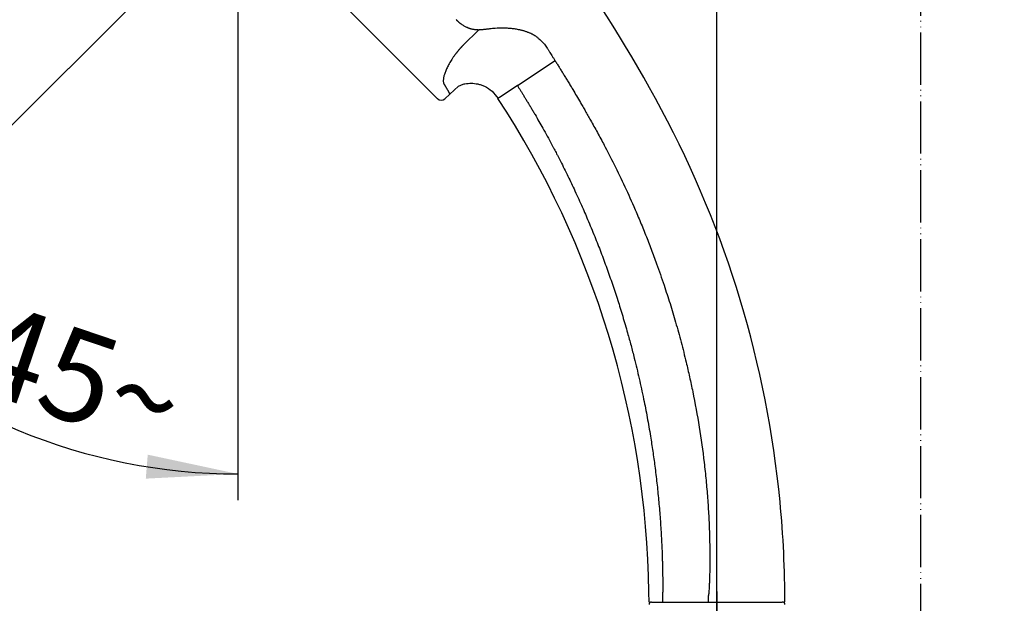
# Model space of a CAD drawing. Units: millimetres. Extents: x 0 to 1050, y 0 to 1485.
# Drawn here: x 682 to 871, y 832 to 944 of the extents above; entities that cross this region are included whole.
import ezdxf

# ---------------------------------------------------------------- set-up
doc = ezdxf.new("R2010")
doc.units = ezdxf.units.MM
doc.linetypes.add('DASH_CENTER', pattern=[14, 11, -1, 1, -1])
doc.linetypes.add('PHANTOM', pattern=[13, 10, -1, 0, -1, 0, -1])
doc.layers.add('1', color=7, linetype='Continuous')
doc.layers.add('ﾚｲﾔｰ1', color=7, linetype='Continuous')
doc.styles.add('CONVERTER_12', font='txt.shx', dxfattribs={"width": 0.9})
doc.dimstyles.new('ME10_DIM_12', dxfattribs={"dimtxt": 17.5, "dimasz": 17.5, "dimexe": 5, "dimexo": 0, "dimgap": 5, "dimtad": 1, "dimdsep": 46, "dimtxsty": 'CONVERTER_12', "dimsah": 1, "dimcen": 0.09, "dimclrd": 2, "dimclre": 2, "dimclrt": 7, "dimadec": 0, "dimazin": 0, "dimtfac": 1, "dimtdec": 4, "dimtix": 1, "dimtmove": 0, "dimatfit": 3, "dimfxl": 1, "dimtolj": 1, "dimtzin": 0, "dimarcsym": 0})
doc.dimstyles.new('ME10_DIM_23', dxfattribs={"dimtxt": 17.5, "dimasz": 17.5, "dimexe": 5, "dimexo": 0, "dimgap": 5, "dimtad": 1, "dimdsep": 46, "dimtxsty": 'CONVERTER_12', "dimsah": 1, "dimcen": 0.09, "dimclrd": 2, "dimclre": 2, "dimclrt": 7, "dimadec": 0, "dimazin": 0, "dimtfac": 1, "dimtdec": 4, "dimtix": 1, "dimtmove": 0, "dimatfit": 3, "dimfxl": 1, "dimtolj": 1, "dimtzin": 0, "dimarcsym": 0})

# ---------------------------------------------------------------- blocks, each defined once
blk = doc.blocks.new('S350-80-D', base_point=(4465, 768.69))
at = {"color": 7, "linetype": 'Continuous'}
for p, q in [((762.03, 928.95), (685.61, 1005.37)), ((766.94, 939.19), (769.91, 942.16)), ((777.31, 931.46), (784.51, 936.25))]:
    blk.add_line(p, q, dxfattribs=at)
for points, knots in [([(765.58, 944.08), (765.61, 944.05), (765.67, 943.99), (765.77, 943.9), (765.86, 943.81), (765.96, 943.72), (766.05, 943.64), (766.15, 943.56), (766.24, 943.48), (766.34, 943.4), (766.44, 943.33), (766.59, 943.22), (766.79, 943.08), (767.05, 942.92), (767.31, 942.78), (767.55, 942.67), (767.76, 942.57), (767.95, 942.5), (768.13, 942.44), (768.32, 942.38), (768.51, 942.33), (768.71, 942.28), (768.9, 942.25), (769.1, 942.22), (769.3, 942.19), (769.5, 942.17), (769.71, 942.17), (769.84, 942.16), (769.91, 942.16)], [0, 0, 0, 0, 0.130986, 0.261434, 0.390257, 0.518214, 0.644784, 0.770635, 0.895168, 1.019019, 1.141664, 1.263698, 1.571127, 1.87536, 2.172835, 2.468434, 2.666892, 2.865054, 3.06128, 3.257704, 3.456369, 3.655744, 3.855111, 4.055641, 4.256809, 4.459782, 4.664409, 4.870361, 4.870361, 4.870361, 4.870361]), ([(769.91, 942.16), (769.95, 942.16), (770.01, 942.16), (770.12, 942.17), (770.23, 942.17), (770.36, 942.18), (770.49, 942.19), (770.63, 942.21), (770.78, 942.22), (770.97, 942.25), (771.2, 942.27), (771.46, 942.31), (771.74, 942.34), (772.1, 942.38), (772.54, 942.43), (773.12, 942.47), (773.75, 942.51), (774.44, 942.52), (775.16, 942.5), (775.92, 942.45), (776.7, 942.37), (777.3, 942.26), (777.73, 942.17), (777.98, 942.12), (778.23, 942.05), (778.47, 941.99), (778.7, 941.91), (778.93, 941.84), (779.16, 941.76), (779.38, 941.67), (779.6, 941.58), (779.74, 941.52), (779.81, 941.49)], [0, 0, 0, 0, 0.100747, 0.202194, 0.319536, 0.438616, 0.574577, 0.712743, 0.869396, 1.029069, 1.288699, 1.555947, 1.832745, 2.117169, 2.638573, 3.182712, 3.841941, 4.529108, 5.259689, 6.016193, 6.799904, 7.605548, 7.860915, 8.118199, 8.368656, 8.620824, 8.86577, 9.112175, 9.350875, 9.590885, 9.823017, 10.055888, 10.055888, 10.055888, 10.055888]), ([(779.81, 941.49), (779.85, 941.47), (779.92, 941.44), (780.02, 941.39), (780.12, 941.34), (780.23, 941.28), (780.33, 941.22), (780.44, 941.16), (780.55, 941.09), (780.68, 941.01), (780.84, 940.9), (781.03, 940.76), (781.23, 940.61), (781.46, 940.41), (781.72, 940.18), (781.98, 939.92), (782.24, 939.64), (782.49, 939.34), (782.75, 939), (782.97, 938.69), (783.14, 938.44), (783.27, 938.23), (783.4, 938.03), (783.58, 937.75), (783.79, 937.4), (784.06, 936.97), (784.33, 936.53), (784.52, 936.23), (784.62, 936.08)], [0, 0, 0, 0, 0.113297, 0.22671, 0.344365, 0.462269, 0.584444, 0.706828, 0.833574, 0.960552, 1.183262, 1.406624, 1.673364, 1.940911, 2.319514, 2.699429, 3.069325, 3.440056, 3.88879, 4.338312, 4.578603, 4.818958, 5.059724, 5.300542, 5.799273, 6.298071, 6.827202, 7.356367, 7.356367, 7.356367, 7.356367]), ([(766.94, 939.19), (766.91, 939.16), (766.84, 939.09), (766.75, 938.99), (766.65, 938.89), (766.56, 938.79), (766.46, 938.69), (766.37, 938.59), (766.28, 938.49), (766.19, 938.38), (766.1, 938.28), (766.01, 938.18), (765.92, 938.07), (765.84, 937.96), (765.75, 937.86), (765.67, 937.75), (765.58, 937.64), (765.42, 937.43), (765.18, 937.12), (764.89, 936.69), (764.61, 936.28), (764.36, 935.86), (764.14, 935.46), (763.93, 935.06), (763.75, 934.68), (763.59, 934.31), (763.46, 933.95), (763.35, 933.62), (763.26, 933.3), (763.19, 933.01), (763.15, 932.73), (763.13, 932.48), (763.13, 932.25), (763.15, 932.08), (763.18, 931.96), (763.21, 931.88), (763.24, 931.8), (763.27, 931.73), (763.31, 931.68), (763.34, 931.62), (763.38, 931.55), (763.44, 931.45), (763.51, 931.34), (763.58, 931.22), (763.65, 931.11), (763.71, 931.01), (763.76, 930.92), (763.82, 930.82), (763.87, 930.73), (763.91, 930.67), (763.93, 930.64)], [0, 0, 0, 0, 0.137496, 0.274924, 0.412329, 0.549571, 0.686912, 0.824005, 0.961315, 1.098295, 1.235604, 1.372503, 1.509842, 1.646695, 1.784094, 1.920931, 2.058412, 2.195271, 2.722437, 3.237177, 3.739316, 4.22449, 4.687283, 5.130161, 5.557707, 5.962361, 6.33813, 6.689812, 7.019246, 7.323099, 7.601022, 7.853732, 8.081268, 8.283155, 8.368682, 8.449856, 8.538621, 8.623608, 8.67737, 8.73017, 8.827435, 8.922354, 9.080401, 9.231463, 9.344101, 9.452538, 9.568088, 9.67769, 9.786779, 9.892054, 9.892054, 9.892054, 9.892054]), ([(784.62, 936.08), (784.74, 935.88), (785, 935.47), (785.39, 934.85), (785.78, 934.21), (786.19, 933.54), (786.61, 932.86), (787.04, 932.15), (787.48, 931.43), (788.01, 930.53), (788.64, 929.47), (789.28, 928.38), (789.84, 927.43), (790.32, 926.58), (790.81, 925.72), (791.37, 924.74), (791.97, 923.65), (792.63, 922.46), (793.28, 921.26), (793.99, 919.92), (794.75, 918.46), (796, 916.01), (797.64, 912.64), (799.35, 908.87), (800.74, 905.61), (801.86, 902.87), (802.93, 900.12), (803.86, 897.6), (804.68, 895.31), (805.55, 892.76), (806.53, 889.71), (807.62, 886.07), (808.66, 882.33), (809.54, 878.83), (810.27, 875.66), (811.15, 871.53), (812.14, 866.08), (812.94, 860.42), (813.43, 855.88), (813.67, 853.04), (813.83, 850.77), (813.93, 849.07), (814.01, 847.37), (814.06, 845.78), (814.1, 844.31), (814.13, 842.73), (814.15, 840.92), (814.13, 839.25), (814.11, 837.96), (814.08, 837.08), (814.05, 836.24), (814.02, 835.56), (813.98, 835.01), (813.96, 834.6), (813.93, 834.21), (813.91, 833.96), (813.9, 833.84)], [0, 0, 0, 0, 0.719818, 1.439635, 2.206052, 2.97247, 3.785604, 4.598738, 5.45876, 6.318786, 7.739711, 9.160641, 10.108391, 11.056146, 12.075428, 13.094714, 14.443006, 15.791308, 17.175, 18.558691, 20.330068, 22.101498, 26.832569, 31.56378, 34.518214, 37.472602, 40.421923, 43.371288, 45.544957, 47.718646, 51.438563, 55.158647, 59.121145, 63.083533, 65.987183, 68.890989, 75.743903, 82.59691, 86.018364, 89.439505, 91.149007, 92.858502, 94.557423, 96.256329, 97.610528, 98.964725, 101.008216, 103.051662, 103.970055, 104.888447, 105.690144, 106.491852, 106.916214, 107.340571, 107.715696, 108.090829, 108.090829, 108.090829, 108.090829]), ([(777.31, 931.46), (777.31, 931.46), (777.3, 931.45), (777.29, 931.44), (777.28, 931.44), (777.26, 931.43), (777.25, 931.42), (777.24, 931.41), (777.22, 931.4), (777.21, 931.39), (777.2, 931.39), (777.19, 931.38), (777.17, 931.37), (777.16, 931.36), (777.15, 931.35), (777.14, 931.34), (777.12, 931.34), (777.11, 931.33), (777.1, 931.32), (777.09, 931.31), (777.07, 931.3), (777.06, 931.29), (777.05, 931.29), (777.04, 931.28), (777.02, 931.27), (777.01, 931.26), (777, 931.25), (776.99, 931.24), (776.98, 931.24), (776.96, 931.23), (776.95, 931.22), (776.94, 931.21), (776.93, 931.2), (776.91, 931.2), (776.9, 931.19), (776.89, 931.18), (776.88, 931.17), (776.86, 931.16), (776.85, 931.15), (776.84, 931.15), (776.83, 931.14), (776.81, 931.13), (776.8, 931.12), (776.79, 931.11), (776.78, 931.11), (776.77, 931.1), (776.76, 931.09), (776.75, 931.08), (776.74, 931.08), (776.73, 931.07), (776.72, 931.07), (776.71, 931.06), (776.7, 931.05), (776.69, 931.05), (776.68, 931.04), (776.67, 931.03), (776.66, 931.03), (776.65, 931.02), (776.64, 931.02), (776.63, 931.01), (776.63, 931), (776.62, 931), (776.61, 930.99), (776.6, 930.99), (776.59, 930.98), (776.58, 930.97), (776.57, 930.97), (776.56, 930.96), (776.55, 930.96), (776.54, 930.95), (776.53, 930.94), (776.52, 930.94), (776.51, 930.93), (776.51, 930.92), (776.5, 930.92), (776.49, 930.91), (776.48, 930.91), (776.47, 930.9), (776.46, 930.89), (776.45, 930.89), (776.44, 930.88), (776.43, 930.88), (776.42, 930.87), (776.41, 930.86), (776.41, 930.86), (776.4, 930.85), (776.39, 930.85), (776.38, 930.84), (776.37, 930.83), (776.36, 930.83), (776.35, 930.82), (776.34, 930.82), (776.33, 930.81), (776.32, 930.8), (776.31, 930.8), (776.31, 930.79), (776.3, 930.79), (776.29, 930.78), (776.28, 930.77), (776.27, 930.77), (776.26, 930.76), (776.25, 930.76), (776.24, 930.75), (776.23, 930.74), (776.23, 930.74), (776.22, 930.73), (776.21, 930.73), (776.2, 930.72), (776.19, 930.72), (776.19, 930.71), (776.18, 930.71), (776.17, 930.7), (776.16, 930.7), (776.15, 930.69), (776.15, 930.69), (776.14, 930.68), (776.13, 930.68), (776.12, 930.67), (776.11, 930.67), (776.11, 930.66), (776.1, 930.65), (776.09, 930.65), (776.08, 930.64), (776.08, 930.64), (776.07, 930.63), (776.06, 930.63), (776.05, 930.62), (776.04, 930.62), (776.04, 930.61), (776.03, 930.61), (776.02, 930.6), (776.01, 930.6), (776.01, 930.59), (776, 930.59), (775.99, 930.58), (775.98, 930.58), (775.97, 930.57), (775.97, 930.57), (775.96, 930.56), (775.95, 930.56), (775.94, 930.55), (775.94, 930.55), (775.93, 930.54), (775.92, 930.54), (775.91, 930.53), (775.91, 930.53), (775.9, 930.52), (775.89, 930.52), (775.88, 930.51), (775.87, 930.51), (775.87, 930.5), (775.86, 930.5), (775.85, 930.49), (775.84, 930.49), (775.84, 930.48), (775.83, 930.48), (775.82, 930.47), (775.81, 930.47), (775.81, 930.46), (775.8, 930.45), (775.79, 930.45), (775.78, 930.44), (775.78, 930.44), (775.77, 930.43), (775.76, 930.43), (775.75, 930.43), (775.75, 930.42), (775.74, 930.42), (775.73, 930.41), (775.72, 930.41), (775.72, 930.4), (775.71, 930.4), (775.7, 930.39), (775.7, 930.39), (775.69, 930.38), (775.68, 930.38), (775.68, 930.37), (775.67, 930.37), (775.66, 930.36), (775.66, 930.36), (775.65, 930.36), (775.64, 930.35), (775.64, 930.35), (775.63, 930.34), (775.62, 930.34), (775.62, 930.33), (775.61, 930.33), (775.6, 930.32), (775.6, 930.32), (775.59, 930.32), (775.58, 930.31), (775.58, 930.31), (775.57, 930.3), (775.56, 930.3), (775.56, 930.29), (775.55, 930.29), (775.54, 930.28), (775.54, 930.28), (775.53, 930.28), (775.52, 930.27), (775.52, 930.27), (775.51, 930.26), (775.5, 930.26), (775.5, 930.25), (775.49, 930.25), (775.48, 930.25), (775.48, 930.24), (775.47, 930.24), (775.46, 930.23), (775.46, 930.23), (775.45, 930.22), (775.44, 930.22), (775.44, 930.22), (775.43, 930.21), (775.43, 930.21), (775.42, 930.2), (775.41, 930.2), (775.41, 930.19), (775.4, 930.19), (775.39, 930.19), (775.39, 930.18), (775.38, 930.18), (775.37, 930.17), (775.37, 930.17), (775.36, 930.16), (775.35, 930.16), (775.35, 930.16), (775.34, 930.15), (775.34, 930.15), (775.33, 930.14), (775.32, 930.14), (775.32, 930.13), (775.31, 930.13), (775.3, 930.13), (775.3, 930.12), (775.29, 930.12), (775.28, 930.11), (775.28, 930.11), (775.27, 930.1), (775.27, 930.1), (775.26, 930.1), (775.25, 930.09), (775.25, 930.09), (775.24, 930.09), (775.24, 930.08), (775.23, 930.08), (775.23, 930.07), (775.22, 930.07), (775.22, 930.07), (775.21, 930.06), (775.2, 930.06), (775.2, 930.06), (775.19, 930.05), (775.19, 930.05), (775.18, 930.05), (775.18, 930.04), (775.17, 930.04), (775.17, 930.03), (775.16, 930.03), (775.15, 930.03), (775.15, 930.02), (775.14, 930.02), (775.14, 930.02), (775.13, 930.01), (775.13, 930.01), (775.12, 930.01), (775.12, 930), (775.11, 930), (775.11, 929.99), (775.1, 929.99), (775.09, 929.99), (775.09, 929.98), (775.08, 929.98), (775.08, 929.98), (775.07, 929.97), (775.07, 929.97), (775.06, 929.97), (775.06, 929.96), (775.05, 929.96), (775.05, 929.96), (775.04, 929.95), (775.04, 929.95), (775.03, 929.94), (775.03, 929.94), (775.02, 929.94), (775.01, 929.93), (775.01, 929.93), (775, 929.93), (775, 929.92), (774.99, 929.92), (774.99, 929.92), (774.98, 929.91), (774.98, 929.91), (774.97, 929.91), (774.97, 929.9), (774.96, 929.9), (774.96, 929.9), (774.95, 929.89), (774.95, 929.89), (774.94, 929.89), (774.94, 929.88), (774.93, 929.88), (774.93, 929.87), (774.92, 929.87), (774.92, 929.87), (774.91, 929.86), (774.91, 929.86), (774.9, 929.86), (774.9, 929.85), (774.89, 929.85), (774.89, 929.85), (774.88, 929.84), (774.88, 929.84), (774.87, 929.84), (774.86, 929.83), (774.86, 929.83), (774.85, 929.83), (774.85, 929.82), (774.84, 929.82), (774.84, 929.82), (774.84, 929.81), (774.83, 929.81), (774.83, 929.81), (774.82, 929.8), (774.82, 929.8), (774.81, 929.8), (774.81, 929.8), (774.8, 929.79), (774.8, 929.79), (774.79, 929.79), (774.79, 929.78), (774.78, 929.78), (774.78, 929.78), (774.77, 929.77), (774.77, 929.77), (774.76, 929.77), (774.76, 929.76), (774.75, 929.76), (774.75, 929.76), (774.74, 929.75), (774.74, 929.75), (774.73, 929.75), (774.73, 929.74), (774.73, 929.74), (774.72, 929.74), (774.72, 929.74), (774.71, 929.73), (774.71, 929.73), (774.7, 929.73), (774.7, 929.72), (774.69, 929.72), (774.69, 929.72), (774.68, 929.71), (774.68, 929.71), (774.67, 929.71), (774.67, 929.7), (774.67, 929.7), (774.66, 929.7), (774.66, 929.7), (774.65, 929.69), (774.65, 929.69), (774.64, 929.69), (774.64, 929.68), (774.63, 929.68), (774.63, 929.68), (774.62, 929.67), (774.62, 929.67), (774.62, 929.67), (774.61, 929.67), (774.61, 929.66), (774.6, 929.66), (774.6, 929.66), (774.59, 929.65), (774.59, 929.65), (774.58, 929.65), (774.58, 929.65), (774.58, 929.64), (774.57, 929.64), (774.57, 929.64), (774.56, 929.63), (774.56, 929.63), (774.55, 929.63), (774.55, 929.62), (774.55, 929.62), (774.54, 929.62), (774.54, 929.62), (774.53, 929.61), (774.53, 929.61), (774.52, 929.61), (774.52, 929.6), (774.52, 929.6), (774.51, 929.6), (774.51, 929.6), (774.5, 929.59), (774.5, 929.59), (774.49, 929.59), (774.49, 929.58), (774.49, 929.58), (774.48, 929.58), (774.48, 929.58), (774.47, 929.57), (774.47, 929.57), (774.47, 929.57), (774.46, 929.57), (774.46, 929.56), (774.45, 929.56), (774.45, 929.56), (774.45, 929.56), (774.44, 929.55), (774.44, 929.55), (774.43, 929.55), (774.43, 929.55), (774.43, 929.54), (774.42, 929.54), (774.42, 929.54), (774.41, 929.53), (774.41, 929.53), (774.41, 929.53), (774.4, 929.53), (774.4, 929.52), (774.39, 929.52), (774.39, 929.52), (774.39, 929.52), (774.38, 929.51), (774.38, 929.51), (774.38, 929.51), (774.37, 929.51), (774.37, 929.5), (774.36, 929.5), (774.36, 929.5), (774.36, 929.5), (774.35, 929.49), (774.35, 929.49), (774.35, 929.49), (774.34, 929.49), (774.34, 929.48), (774.33, 929.48), (774.33, 929.48), (774.33, 929.48), (774.32, 929.47), (774.32, 929.47), (774.32, 929.47), (774.31, 929.47), (774.31, 929.46), (774.31, 929.46), (774.3, 929.46), (774.3, 929.46), (774.29, 929.46), (774.29, 929.45), (774.29, 929.45), (774.28, 929.45), (774.28, 929.45), (774.28, 929.44), (774.27, 929.44), (774.27, 929.44), (774.27, 929.44), (774.26, 929.43), (774.26, 929.43), (774.26, 929.43), (774.25, 929.43), (774.25, 929.42), (774.24, 929.42), (774.24, 929.42), (774.24, 929.42), (774.23, 929.42), (774.23, 929.41), (774.23, 929.41), (774.22, 929.41), (774.22, 929.41), (774.22, 929.4), (774.21, 929.4), (774.21, 929.4), (774.21, 929.4), (774.2, 929.39), (774.2, 929.39), (774.2, 929.39), (774.19, 929.39), (774.19, 929.39), (774.19, 929.38), (774.18, 929.38), (774.18, 929.38), (774.18, 929.38), (774.17, 929.37), (774.17, 929.37), (774.17, 929.37), (774.16, 929.37), (774.16, 929.37), (774.16, 929.36), (774.15, 929.36), (774.15, 929.36), (774.15, 929.36), (774.15, 929.36), (774.14, 929.35), (774.14, 929.35), (774.14, 929.35), (774.13, 929.35), (774.13, 929.35), (774.13, 929.34), (774.12, 929.34), (774.12, 929.34), (774.12, 929.34), (774.12, 929.34), (774.11, 929.33), (774.11, 929.33), (774.11, 929.33), (774.1, 929.33), (774.1, 929.33), (774.1, 929.32), (774.09, 929.32), (774.09, 929.32), (774.09, 929.32), (774.09, 929.32), (774.08, 929.31), (774.08, 929.31), (774.08, 929.31), (774.07, 929.31), (774.07, 929.31), (774.07, 929.3), (774.07, 929.3), (774.06, 929.3), (774.06, 929.3), (774.06, 929.3), (774.05, 929.3), (774.05, 929.29), (774.05, 929.29), (774.05, 929.29), (774.04, 929.29), (774.04, 929.29), (774.04, 929.28), (774.03, 929.28), (774.03, 929.28), (774.03, 929.28), (774.03, 929.28), (774.02, 929.28), (774.02, 929.27), (774.02, 929.27), (774.02, 929.27), (774.01, 929.27), (774.01, 929.27), (774.01, 929.26), (774, 929.26), (774, 929.26), (774, 929.26), (774, 929.26), (773.99, 929.26), (773.99, 929.25), (773.99, 929.25), (773.99, 929.25), (773.98, 929.25), (773.98, 929.25), (773.98, 929.24), (773.98, 929.24), (773.97, 929.24), (773.97, 929.24), (773.97, 929.24), (773.97, 929.24), (773.96, 929.23), (773.96, 929.23), (773.96, 929.23), (773.96, 929.23), (773.95, 929.23), (773.95, 929.23), (773.95, 929.22), (773.95, 929.22), (773.94, 929.22), (773.94, 929.22), (773.94, 929.22), (773.94, 929.22), (773.93, 929.21), (773.93, 929.21), (773.93, 929.21), (773.93, 929.21), (773.92, 929.21), (773.92, 929.21), (773.92, 929.21), (773.92, 929.2), (773.91, 929.2), (773.91, 929.2), (773.91, 929.2), (773.91, 929.2), (773.9, 929.2), (773.9, 929.19), (773.9, 929.19), (773.9, 929.19), (773.9, 929.19), (773.89, 929.19), (773.89, 929.19), (773.89, 929.19), (773.89, 929.18), (773.88, 929.18), (773.88, 929.18), (773.88, 929.18), (773.88, 929.18), (773.87, 929.18), (773.87, 929.17), (773.87, 929.17), (773.87, 929.17), (773.87, 929.17), (773.86, 929.17), (773.86, 929.17), (773.86, 929.17), (773.86, 929.16), (773.86, 929.16), (773.85, 929.16), (773.85, 929.16), (773.85, 929.16), (773.85, 929.16), (773.84, 929.16), (773.84, 929.15), (773.84, 929.15), (773.84, 929.15), (773.84, 929.15), (773.83, 929.15), (773.83, 929.15), (773.83, 929.15), (773.83, 929.15), (773.83, 929.14), (773.82, 929.14), (773.82, 929.14), (773.82, 929.14), (773.82, 929.14), (773.82, 929.14), (773.81, 929.14), (773.81, 929.13), (773.81, 929.13), (773.81, 929.13), (773.81, 929.13), (773.8, 929.13), (773.8, 929.13), (773.8, 929.13), (773.8, 929.13), (773.8, 929.12), (773.8, 929.12), (773.79, 929.12), (773.79, 929.12), (773.79, 929.12), (773.79, 929.12), (773.79, 929.12), (773.78, 929.12), (773.78, 929.11), (773.78, 929.11), (773.78, 929.11), (773.78, 929.11), (773.77, 929.11), (773.77, 929.11), (773.77, 929.11), (773.77, 929.11), (773.77, 929.11), (773.77, 929.1), (773.76, 929.1), (773.76, 929.1), (773.76, 929.1), (773.76, 929.1), (773.76, 929.1), (773.76, 929.1), (773.75, 929.1), (773.75, 929.1), (773.75, 929.09), (773.75, 929.09), (773.75, 929.09), (773.75, 929.09), (773.74, 929.09), (773.74, 929.09), (773.74, 929.09), (773.74, 929.09), (773.74, 929.09), (773.74, 929.08), (773.73, 929.08), (773.73, 929.08), (773.73, 929.08), (773.73, 929.08), (773.73, 929.08), (773.73, 929.08), (773.73, 929.08), (773.72, 929.08), (773.72, 929.08), (773.72, 929.07), (773.72, 929.07), (773.72, 929.07), (773.72, 929.07), (773.72, 929.07), (773.71, 929.07), (773.71, 929.07), (773.71, 929.07), (773.71, 929.07), (773.71, 929.07), (773.71, 929.06), (773.71, 929.06), (773.7, 929.06), (773.7, 929.06), (773.7, 929.06), (773.7, 929.06), (773.7, 929.06), (773.7, 929.06), (773.7, 929.06), (773.69, 929.06), (773.69, 929.06), (773.69, 929.06), (773.69, 929.05), (773.69, 929.05), (773.69, 929.05), (773.69, 929.05), (773.69, 929.05), (773.68, 929.05), (773.68, 929.05), (773.68, 929.05), (773.68, 929.05), (773.68, 929.05), (773.68, 929.05), (773.68, 929.05), (773.68, 929.04), (773.68, 929.04), (773.67, 929.04), (773.67, 929.04), (773.67, 929.04), (773.67, 929.04), (773.67, 929.04), (773.67, 929.04), (773.67, 929.04), (773.67, 929.04), (773.67, 929.04), (773.66, 929.04), (773.66, 929.04), (773.66, 929.03), (773.66, 929.03), (773.66, 929.03), (773.66, 929.03), (773.66, 929.03), (773.66, 929.03), (773.66, 929.03), (773.65, 929.03), (773.65, 929.03), (773.65, 929.03), (773.65, 929.03), (773.65, 929.03), (773.65, 929.03), (773.65, 929.03), (773.65, 929.03), (773.65, 929.03), (773.65, 929.02), (773.65, 929.02), (773.64, 929.02), (773.64, 929.02), (773.64, 929.02), (773.64, 929.02), (773.64, 929.02), (773.64, 929.02), (773.64, 929.02), (773.64, 929.02), (773.64, 929.02), (773.64, 929.02), (773.64, 929.02), (773.64, 929.02), (773.63, 929.02), (773.63, 929.02), (773.63, 929.02), (773.63, 929.02), (773.63, 929.01), (773.63, 929.01), (773.63, 929.01), (773.63, 929.01), (773.63, 929.01), (773.63, 929.01), (773.63, 929.01), (773.63, 929.01), (773.63, 929.01), (773.63, 929.01), (773.62, 929.01), (773.62, 929.01), (773.62, 929.01), (773.62, 929.01), (773.62, 929.01), (773.62, 929.01), (773.62, 929.01), (773.62, 929.01), (773.62, 929.01), (773.62, 929.01), (773.62, 929.01), (773.62, 929.01), (773.62, 929.01), (773.62, 929), (773.62, 929), (773.62, 929), (773.61, 929), (773.61, 929), (773.61, 929), (773.61, 929), (773.61, 929), (773.61, 929), (773.61, 929), (773.61, 929), (773.61, 929), (773.61, 929), (773.61, 929), (773.61, 929), (773.61, 929), (773.61, 929), (773.61, 929), (773.61, 929), (773.61, 929), (773.61, 929), (773.61, 929), (773.61, 929), (773.61, 929), (773.61, 929), (773.61, 929), (773.6, 929), (773.6, 929), (773.6, 929), (773.6, 929), (773.6, 929), (773.6, 929), (773.6, 929), (773.6, 929), (773.6, 929), (773.6, 929), (773.6, 929), (773.6, 928.99), (773.6, 928.99), (773.6, 928.99), (773.6, 928.99), (773.6, 928.99), (773.6, 928.99), (773.6, 928.99), (773.6, 928.99), (773.6, 928.99), (773.6, 928.99), (773.6, 928.99), (773.6, 928.99), (773.6, 928.99), (773.6, 928.99), (773.6, 928.99), (773.6, 928.99), (773.6, 928.99), (773.6, 928.99), (773.6, 928.99), (773.6, 928.99), (773.6, 928.99), (773.6, 928.99), (773.6, 928.99), (773.6, 928.99), (773.6, 928.99), (773.6, 928.99), (773.6, 928.99), (773.6, 928.99), (773.6, 928.99)], [0, 0, 0, 0, 0.015104, 0.030204, 0.045298, 0.060387, 0.075472, 0.09055, 0.105624, 0.120692, 0.135754, 0.15081, 0.16586, 0.180904, 0.195942, 0.210973, 0.225998, 0.241016, 0.256027, 0.271032, 0.286029, 0.30102, 0.316003, 0.330978, 0.345946, 0.360906, 0.375858, 0.390803, 0.405739, 0.420667, 0.435586, 0.450497, 0.4654, 0.480294, 0.495178, 0.510054, 0.524921, 0.539778, 0.554626, 0.569464, 0.584292, 0.599111, 0.61392, 0.628718, 0.643507, 0.658285, 0.669489, 0.680687, 0.691878, 0.703064, 0.714243, 0.725415, 0.736582, 0.747741, 0.758894, 0.77004, 0.78118, 0.792312, 0.803438, 0.814557, 0.825668, 0.836773, 0.84787, 0.85896, 0.870042, 0.881117, 0.892185, 0.903245, 0.914297, 0.925341, 0.936378, 0.947407, 0.958428, 0.96944, 0.980445, 0.991441, 1.00243, 1.013409, 1.024381, 1.035344, 1.046298, 1.057244, 1.06818, 1.079109, 1.090028, 1.100938, 1.11184, 1.122732, 1.133615, 1.144489, 1.155353, 1.166208, 1.177054, 1.18789, 1.198716, 1.209533, 1.22034, 1.231137, 1.241925, 1.252702, 1.263469, 1.274226, 1.284973, 1.29571, 1.305281, 1.314845, 1.3244, 1.333946, 1.343485, 1.353014, 1.362536, 1.372049, 1.381553, 1.391049, 1.400536, 1.410014, 1.419484, 1.428945, 1.438398, 1.447841, 1.457276, 1.466702, 1.476119, 1.485527, 1.494926, 1.504316, 1.513697, 1.523069, 1.532432, 1.541785, 1.55113, 1.560465, 1.569791, 1.579108, 1.588415, 1.597713, 1.607002, 1.616281, 1.625551, 1.634811, 1.644061, 1.653302, 1.662534, 1.671756, 1.680968, 1.69017, 1.699363, 1.708545, 1.717718, 1.726881, 1.736035, 1.745178, 1.754311, 1.763434, 1.772547, 1.78165, 1.790743, 1.799826, 1.808899, 1.817961, 1.827013, 1.836055, 1.845086, 1.854108, 1.863118, 1.872118, 1.881108, 1.890087, 1.899056, 1.907257, 1.91545, 1.923633, 1.931808, 1.939974, 1.94813, 1.956278, 1.964417, 1.972546, 1.980667, 1.988778, 1.996881, 2.004974, 2.013058, 2.021132, 2.029198, 2.037254, 2.045301, 2.053339, 2.061368, 2.069387, 2.077397, 2.085397, 2.093388, 2.10137, 2.109342, 2.117305, 2.125258, 2.133202, 2.141136, 2.149061, 2.156976, 2.164882, 2.172778, 2.180664, 2.188541, 2.196408, 2.204265, 2.212113, 2.21995, 2.227778, 2.235597, 2.243405, 2.251204, 2.258993, 2.266772, 2.274541, 2.2823, 2.290049, 2.297788, 2.305517, 2.313236, 2.320946, 2.328645, 2.336334, 2.344013, 2.351681, 2.35934, 2.366989, 2.374627, 2.382255, 2.389873, 2.397481, 2.405078, 2.412665, 2.420242, 2.427808, 2.435364, 2.44291, 2.450445, 2.45797, 2.464724, 2.471469, 2.478206, 2.484935, 2.491655, 2.498366, 2.505069, 2.511763, 2.518448, 2.525125, 2.531793, 2.538452, 2.545103, 2.551745, 2.558378, 2.565002, 2.571617, 2.578224, 2.584821, 2.59141, 2.59799, 2.60456, 2.611122, 2.617675, 2.624218, 2.630753, 2.637278, 2.643795, 2.650302, 2.6568, 2.663289, 2.669768, 2.676238, 2.682699, 2.689151, 2.695593, 2.702026, 2.70845, 2.714864, 2.721269, 2.727664, 2.73405, 2.740426, 2.746793, 2.75315, 2.759498, 2.765836, 2.772164, 2.778483, 2.784792, 2.791091, 2.797381, 2.80366, 2.80993, 2.81619, 2.822441, 2.828681, 2.834912, 2.841132, 2.847343, 2.853543, 2.859734, 2.865915, 2.872085, 2.878246, 2.884396, 2.890536, 2.896667, 2.902787, 2.908896, 2.914996, 2.921085, 2.927164, 2.933233, 2.939291, 2.945339, 2.951377, 2.957404, 2.963421, 2.969279, 2.975127, 2.980965, 2.986793, 2.992612, 2.99842, 3.004218, 3.010007, 3.015785, 3.021553, 3.027311, 3.03306, 3.038798, 3.044526, 3.050244, 3.055952, 3.06165, 3.067338, 3.073016, 3.078684, 3.084341, 3.089989, 3.095627, 3.101254, 3.106871, 3.112478, 3.118075, 3.123662, 3.129239, 3.134806, 3.140362, 3.145908, 3.151444, 3.15697, 3.162486, 3.167992, 3.173487, 3.178972, 3.184447, 3.189912, 3.195366, 3.20081, 3.206244, 3.211668, 3.217082, 3.222485, 3.227878, 3.23326, 3.238633, 3.243995, 3.249347, 3.254688, 3.260019, 3.26534, 3.270651, 3.275951, 3.281241, 3.286521, 3.29179, 3.297049, 3.302297, 3.307535, 3.312763, 3.31798, 3.323187, 3.328384, 3.33357, 3.338745, 3.343911, 3.349065, 3.35421, 3.359344, 3.364467, 3.36958, 3.374683, 3.379775, 3.384857, 3.389928, 3.394989, 3.400039, 3.405078, 3.409871, 3.414654, 3.419428, 3.424192, 3.428946, 3.433691, 3.438426, 3.443152, 3.447868, 3.452574, 3.457271, 3.461957, 3.466635, 3.471302, 3.47596, 3.480608, 3.485246, 3.489875, 3.494494, 3.499103, 3.503702, 3.508291, 3.512871, 3.517441, 3.522001, 3.526551, 3.531091, 3.535621, 3.540142, 3.544652, 3.549153, 3.553643, 3.558124, 3.562595, 3.567056, 3.571507, 3.575947, 3.580378, 3.584799, 3.58921, 3.593611, 3.598002, 3.602382, 3.606753, 3.611113, 3.615464, 3.619804, 3.624134, 3.628454, 3.632764, 3.637064, 3.641354, 3.645633, 3.649902, 3.654161, 3.65841, 3.662648, 3.666877, 3.671095, 3.675303, 3.6795, 3.683687, 3.687864, 3.692031, 3.696187, 3.700333, 3.704468, 3.708593, 3.712708, 3.716813, 3.720907, 3.72499, 3.729063, 3.733126, 3.737178, 3.74122, 3.745251, 3.749272, 3.753282, 3.757282, 3.761271, 3.76525, 3.769218, 3.773176, 3.777123, 3.780883, 3.784633, 3.788373, 3.792104, 3.795825, 3.799536, 3.803238, 3.80693, 3.810612, 3.814284, 3.817947, 3.8216, 3.825243, 3.828876, 3.8325, 3.836114, 3.839718, 3.843312, 3.846896, 3.850471, 3.854035, 3.85759, 3.861135, 3.86467, 3.868195, 3.871711, 3.875216, 3.878712, 3.882197, 3.885673, 3.889139, 3.892595, 3.896041, 3.899477, 3.902903, 3.906319, 3.909725, 3.913121, 3.916507, 3.919883, 3.923249, 3.926605, 3.929951, 3.933287, 3.936613, 3.939929, 3.943234, 3.94653, 3.949816, 3.953091, 3.956356, 3.959612, 3.962857, 3.966092, 3.969317, 3.972531, 3.975736, 3.97893, 3.982114, 3.985288, 3.988452, 3.991606, 3.994749, 3.997882, 4.001005, 4.004118, 4.00722, 4.010312, 4.013394, 4.016466, 4.019527, 4.022578, 4.025619, 4.028649, 4.031669, 4.034679, 4.037679, 4.040668, 4.043646, 4.046615, 4.049573, 4.05252, 4.055457, 4.058384, 4.0613, 4.064206, 4.067102, 4.069987, 4.072861, 4.075726, 4.078579, 4.081423, 4.084255, 4.087078, 4.089889, 4.092691, 4.095482, 4.098262, 4.101032, 4.103792, 4.106541, 4.109279, 4.112007, 4.114725, 4.117432, 4.120129, 4.122815, 4.125491, 4.128156, 4.130811, 4.133455, 4.136089, 4.138712, 4.141325, 4.143927, 4.146519, 4.149101, 4.151672, 4.154232, 4.156782, 4.159321, 4.16185, 4.164369, 4.166877, 4.169374, 4.171861, 4.174337, 4.176803, 4.179259, 4.181704, 4.184138, 4.186562, 4.188976, 4.191379, 4.193771, 4.196153, 4.198525, 4.200885, 4.203236, 4.205576, 4.207905, 4.210224, 4.212532, 4.21483, 4.217118, 4.219394, 4.221661, 4.223917, 4.226162, 4.228397, 4.230621, 4.232834, 4.235038, 4.23723, 4.239412, 4.241584, 4.243745, 4.245896, 4.248036, 4.250165, 4.252284, 4.254392, 4.25649, 4.258578, 4.260654, 4.262721, 4.264776, 4.266822, 4.268856, 4.27088, 4.272894, 4.274897, 4.276889, 4.278871, 4.280843, 4.282804, 4.284754, 4.286694, 4.288601, 4.290499, 4.292386, 4.294263, 4.296129, 4.297985, 4.299831, 4.301667, 4.303492, 4.305307, 4.307111, 4.308905, 4.310689, 4.312462, 4.314225, 4.315977, 4.317719, 4.319451, 4.321172, 4.322883, 4.324584, 4.326274, 4.327953, 4.329622, 4.331281, 4.33293, 4.334567, 4.336195, 4.337812, 4.339418, 4.341015, 4.3426, 4.344175, 4.34574, 4.347294, 4.348838, 4.350371, 4.351894, 4.353406, 4.354908, 4.356399, 4.35788, 4.35935, 4.36081, 4.362259, 4.363667, 4.365064, 4.366452, 4.367829, 4.369196, 4.370553, 4.3719, 4.373237, 4.374564, 4.37588, 4.377187, 4.378483, 4.37977, 4.381046, 4.382312, 4.383568, 4.384813, 4.386049, 4.387274, 4.38849, 4.389695, 4.39089, 4.392074, 4.393249, 4.394413, 4.395568, 4.396712, 4.397846, 4.398969, 4.400083, 4.401186, 4.402279, 4.403362, 4.404434, 4.405497, 4.406549, 4.407591, 4.408623, 4.409644, 4.410655, 4.411656, 4.412647, 4.413627, 4.414597, 4.415557, 4.416507, 4.417446, 4.418375, 4.419294, 4.420203, 4.421101, 4.421989, 4.422867, 4.423734, 4.424591, 4.425438, 4.426275, 4.427101, 4.427917, 4.428723, 4.429519, 4.430304, 4.431079, 4.431844, 4.432598, 4.433342, 4.434076, 4.4348, 4.435513, 4.436217, 4.436909, 4.437592, 4.438264, 4.438926, 4.439578, 4.440219, 4.440851, 4.441472, 4.442082, 4.442683, 4.443273, 4.443853, 4.444422, 4.444982, 4.445531, 4.446069, 4.446598, 4.447116, 4.447624, 4.448122, 4.448609, 4.449087, 4.449554, 4.45001, 4.450457, 4.450893, 4.451319, 4.451734, 4.45214, 4.452535, 4.45292, 4.453294, 4.453658, 4.454012, 4.454356, 4.45469, 4.455013, 4.455326, 4.455628, 4.455921, 4.456203, 4.456475, 4.456737, 4.456988, 4.457229, 4.45746, 4.457681, 4.457891, 4.458091, 4.458281, 4.45846, 4.45863, 4.458789, 4.458938, 4.459076, 4.459204, 4.459322, 4.45943, 4.459528, 4.459615, 4.459692, 4.459758, 4.459815, 4.459861, 4.459897, 4.459923, 4.459938, 4.459938, 4.459938, 4.459938]), ([(777.31, 931.46), (777.41, 931.3), (777.61, 930.98), (777.92, 930.49), (778.24, 929.99), (778.56, 929.46), (778.89, 928.91), (779.24, 928.34), (779.59, 927.76), (779.95, 927.16), (780.31, 926.53), (780.82, 925.68), (781.44, 924.59), (782.22, 923.21), (783.03, 921.75), (783.67, 920.57), (784.11, 919.75), (784.35, 919.29), (784.59, 918.84), (784.74, 918.54), (784.82, 918.39)], [0, 0, 0, 0, 0.566163, 1.132294, 1.740549, 2.348752, 2.999136, 3.649474, 4.342003, 5.034488, 5.769126, 6.503725, 8.014276, 9.524696, 11.26866, 13.012476, 13.54436, 14.076232, 14.57592, 15.075604, 15.075604, 15.075604, 15.075604]), ([(784.82, 918.39), (784.91, 918.22), (785.09, 917.87), (785.52, 917.04), (786.1, 915.9), (786.8, 914.47), (787.49, 913.06), (788.17, 911.61), (788.86, 910.11), (789.54, 908.62), (790.17, 907.18), (790.79, 905.73), (791.44, 904.19), (792.09, 902.6), (792.7, 901.05), (793.29, 899.54), (793.86, 898.02), (794.61, 895.98), (795.5, 893.42), (796.35, 890.86), (797, 888.81), (797.47, 887.26), (797.94, 885.69), (798.47, 883.83), (799.06, 881.7), (799.81, 878.79), (800.63, 875.37), (801.45, 871.57), (802.17, 867.87), (802.75, 864.54), (803.23, 861.44), (803.64, 858.46), (804.02, 855.35), (804.29, 852.65), (804.48, 850.48), (804.61, 848.86), (804.73, 847.23), (804.83, 845.6), (804.92, 843.97), (804.98, 842.61), (805.02, 841.52), (805.04, 840.71), (805.06, 839.89), (805.09, 838.95), (805.11, 837.88), (805.12, 836.72), (805.12, 835.57), (805.12, 834.83), (805.12, 834.45)], [0, 0, 0, 0, 0.589834, 1.179667, 2.802037, 4.424449, 5.965597, 7.506786, 9.217484, 10.928238, 12.424082, 13.919912, 15.674816, 17.42975, 19.055714, 20.681867, 22.306567, 23.931601, 27.185419, 30.44033, 32.033567, 33.626969, 35.289072, 36.951334, 39.438327, 41.92569, 45.953192, 49.981412, 53.609877, 57.238538, 60.126838, 63.015288, 66.273438, 69.53156, 71.161912, 72.792264, 74.423116, 76.054033, 77.687627, 79.321273, 80.137889, 80.954499, 81.771233, 82.587975, 83.779141, 84.970214, 86.089008, 87.207739, 87.207739, 87.207739, 87.207739])]:
    blk.add_open_spline(points, degree=3, knots=knots, dxfattribs=at)
at = {"layer": '1', "color": 7, "linetype": 'Continuous'}
for p, q in [((766.03, 931.36), (764.4, 929.84)), ((764.4, 929.84), (763.42, 928.93)), ((763.93, 930.64), (764.4, 929.84)), ((802.5, 832.56), (802.49, 834.43)), ((805.12, 832.56), (805.12, 834.45)), ((813.9, 832.57), (813.9, 833.84)), ((828.5, 832.57), (828.49, 834.66)), ((802.5, 832.56), (828.5, 832.57))]:
    blk.add_line(p, q, dxfattribs=at)
at = {"layer": '1', "color": 4, "linetype": 'DASH_CENTER'}
blk.add_line((815.5, 817.07), (815.5, 918.49), dxfattribs=at)
at = {"layer": '1', "color": 7, "linetype": 'Continuous'}
for centre, radius, start, end in [((542.59, 785.42), 298, 28.8025, 42.8898), ((762.74, 929.66), 1, 225, 313), ((624.51, 831.75), 178, 0.8645, 33.1159), ((628.5, 832.56), 200, 6.2092, 28.8259), ((628.5, 832.56), 200, 0.5997, 6.2092)]:
    blk.add_arc(centre, radius, start, end, dxfattribs=at)
blk.add_open_spline([(766.03, 931.36), (766.23, 931.46), (766.62, 931.64), (767.45, 931.86), (768.49, 931.95), (769.54, 931.82), (770.37, 931.61), (771.35, 931.25), (772.53, 930.42), (773.24, 929.47), (773.6, 928.99)], degree=3, knots=[0, 0, 0, 0, 0.654152, 1.310816, 2.545086, 3.781918, 4.453182, 5.121134, 6.898288, 8.675849, 8.675849, 8.675849, 8.675849], dxfattribs=at)
blk = doc.blocks.new('82-42-MW2K', base_point=(21.5, 1584.18))
at = {"layer": '1', "color": 7, "linetype": 'Continuous'}
for centre, start, end in [((803, 832.07), 90, 180), ((828, 832.07), 0, 90)]:
    blk.add_arc(centre, 0.5, start, end, dxfattribs=at)
at = {"layer": 'ﾚｲﾔｰ1', "color": 4, "linetype": 'PHANTOM'}
blk.add_line((815.5, 834.57), (815.5, 779.57), dxfattribs=at)
at = {"layer": 'ﾚｲﾔｰ1', "color": 7, "linetype": 'Continuous'}
blk.add_line((803, 832.57), (828, 832.57), dxfattribs=at)
blk = doc.blocks.new('S30-871TX-MW2', base_point=(5545.5, 2133.94))
at = {"layer": '1'}
blk.add_blockref('82-42-MW2K', (21.5, 1584.18), dxfattribs=at)
blk = doc.blocks.new('*D54')
at = {"layer": '1', "color": 2, "linetype": 'Continuous'}
for p, q in [((815.5, 821.78), (815.5, 1071.32)), ((854.5, 1068.47), (854.5, 1061.32)), ((815.5, 1066.32), (780.5, 1066.32)), ((854.5, 1066.32), (815.5, 1066.32)), ((889.5, 1066.32), (854.5, 1066.32))]:
    blk.add_line(p, q, dxfattribs=at)
at = {"layer": '1', "color": 2}
for points in [[(798, 1064.02), (798, 1068.63), (815.5, 1066.32)], [(872, 1068.63), (872, 1064.02), (854.5, 1066.32)]]:
    blk.add_solid(points, dxfattribs=at)
at = {"layer": '1', "color": 7, "insert": (822.12, 1071.32), "char_height": 17.5, "attachment_point": 7, "rotation": 0.0001, "line_spacing_factor": 0.60024, "style": 'CONVERTER_12'}
blk.add_mtext('39', dxfattribs=at)
blk = doc.blocks.new('*D65')
at = {"layer": '1', "color": 2, "linetype": 'Continuous'}
for p, q in [((716.51, 959.85), (645.99, 889.33)), ((723.82, 960.32), (723.82, 857.09)), ((645.99, 889.33), (642.46, 885.79)), ((723.82, 857.09), (723.82, 852.09))]:
    blk.add_line(p, q, dxfattribs=at)
blk.add_arc((723.82, 967.16), 110.07, 225, 270, dxfattribs=at)
at = {"layer": '1', "color": 2}
for points in [[(660.8, 879.73), (657.82, 876.22), (645.99, 889.33)], [(706.19, 856.19), (706.56, 860.78), (723.82, 857.09)]]:
    blk.add_solid(points, dxfattribs=at)
at = {"layer": '1', "color": 7, "insert": (671.81, 873.86), "char_height": 17.5, "attachment_point": 7, "rotation": 341.242, "line_spacing_factor": 0.60024, "style": 'CONVERTER_12'}
blk.add_mtext('45{\\Fgdt;~}', dxfattribs=at)

msp = doc.modelspace()

# ---------------------------------------------------------------- linework, layer by layer
at = {"layer": '1', "color": 5, "linetype": 'PHANTOM'}
msp.add_line((854.501, 430.032), (854.501, 1068.467), dxfattribs=at)

# ---------------------------------------------------------------- block references
at = {"layer": '1'}
for name, p in [('S30-871TX-MW2', (5545.505, 2133.935)), ('S350-80-D', (4465, 768.691))]:
    msp.add_blockref(name, p, dxfattribs=at)

# ---------------------------------------------------------------- dimensions: what is measured, and where the dimension line sits
dim = msp.add_linear_dim(base=(854.501, 1066.324), p1=(815.501, 821.784), p2=(854.501, 1068.467), dimstyle='ME10_DIM_12', dxfattribs=at)
dim.commit()
dim.dimension.update_dxf_attribs({"geometry": '*D54', "text_midpoint": (835.246, 1080.074), "text_rotation": 0.00014})
dim = msp.add_angular_dim_3p(base=(681.701, 865.47), center=(723.822, 967.16), p1=(716.508, 959.846), p2=(723.822, 960.323), dimstyle='ME10_DIM_23', dxfattribs=at)
dim.commit()
dim.dimension.update_dxf_attribs({"geometry": '*D65', "text_midpoint": (692.849, 875.958)})

doc.saveas('drawing.dxf')
